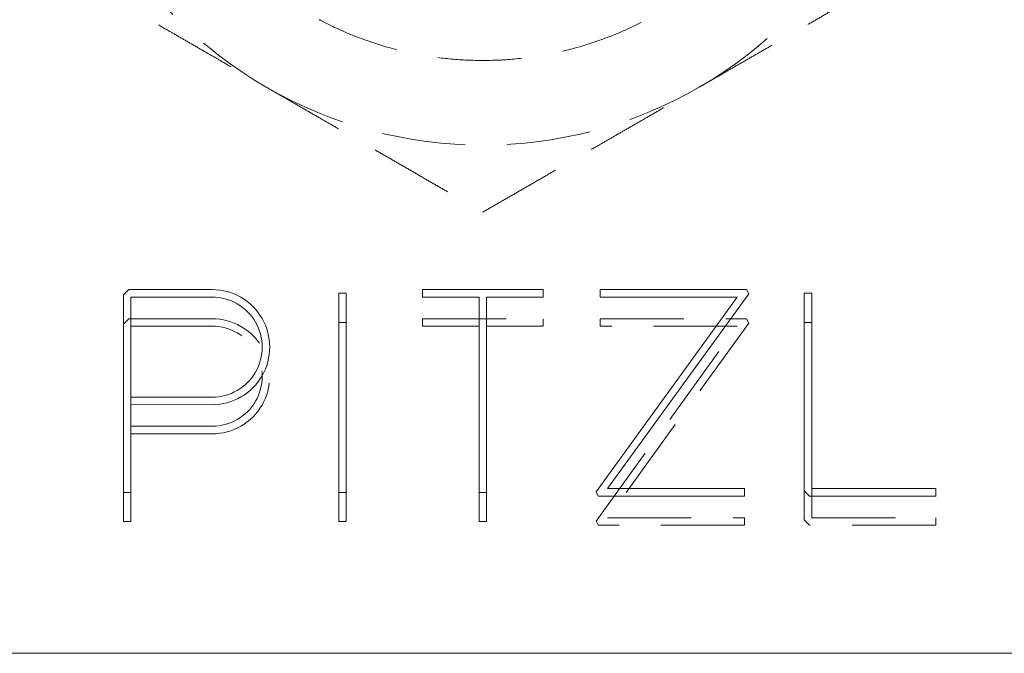
# Model space of a CAD drawing. Units: millimetres. Extents: x -15366 to -15040, y -354 to 399.
# Drawn here: x -15311 to -15258, y -354 to -321 of the extents above; entities that cross this region are included whole.
import ezdxf

# ---------------------------------------------------------------- set-up
doc = ezdxf.new("R2010")
doc.units = ezdxf.units.MM
doc.header["$LTSCALE"] = 0.7
doc.linetypes.add('VERDECKT', pattern=[9.525, 6.35, -3.175])
doc.layers.add('Pitzl', color=250, linetype='Continuous', lineweight=18)

# ---------------------------------------------------------------- blocks, each defined once
blk = doc.blocks.new('A$C39ff95a5')
at = {"color": 0, "linetype": 'Continuous', "lineweight": 0}
for p, q in [((-7455.333, -123.018), (-7455.05, -122.735)), ((-7455.05, -122.735), (-7450.622, -122.735)), ((-7439.445, -123.135), (-7439.445, -122.735)), ((-7439.445, -122.735), (-7433.045, -122.735)), ((-7433.045, -122.735), (-7433.045, -123.135)), ((-7430.007, -123.135), (-7430.007, -122.735)), ((-7430.007, -122.735), (-7422.231, -122.735)), ((-7422.231, -122.735), (-7422.114, -122.964)), ((-7455.333, -133.514), (-7455.333, -123.018)), ((-7450.622, -123.135), (-7454.933, -123.135)), ((-7454.933, -123.135), (-7454.933, -128.448)), ((-7443.899, -133.514), (-7443.899, -122.935)), ((-7443.899, -122.935), (-7443.499, -122.935)), ((-7443.499, -122.935), (-7443.499, -133.514)), ((-7436.445, -123.135), (-7439.445, -123.135)), ((-7436.445, -133.514), (-7436.445, -123.135)), ((-7436.045, -123.135), (-7436.045, -133.514)), ((-7433.045, -123.135), (-7436.045, -123.135)), ((-7430.233, -133.485), (-7422.732, -123.135)), ((-7422.732, -123.135), (-7430.007, -123.135)), ((-7422.114, -122.964), (-7429.615, -133.314)), ((-7419.175, -133.432), (-7419.175, -122.935)), ((-7419.175, -122.935), (-7418.775, -122.935)), ((-7418.775, -122.935), (-7418.775, -133.314)), ((-7454.933, -128.448), (-7450.625, -128.452)), ((-7454.933, -128.848), (-7454.933, -133.514)), ((-7450.625, -128.852), (-7454.933, -128.848)), ((-7429.615, -133.314), (-7422.34, -133.314)), ((-7422.34, -133.314), (-7422.34, -133.714)), ((-7418.775, -133.314), (-7412.185, -133.314)), ((-7412.185, -133.314), (-7412.185, -133.714)), ((-7454.933, -133.514), (-7455.333, -133.514)), ((-7443.499, -133.514), (-7443.899, -133.514)), ((-7436.045, -133.514), (-7436.445, -133.514)), ((-7430.116, -133.714), (-7430.233, -133.485)), ((-7422.34, -133.714), (-7430.116, -133.714)), ((-7418.892, -133.714), (-7419.175, -133.432)), ((-7412.185, -133.714), (-7418.892, -133.714)), ((-7483.245, -142.062), (-7389.245, -142.062))]:
    blk.add_line(p, q, dxfattribs=at)
at = {"color": 0, "linetype": 'VERDECKT', "lineweight": 0}
for p, q in [((-7455.333, -124.566), (-7455.05, -124.283)), ((-7455.05, -124.283), (-7450.622, -124.283)), ((-7439.445, -124.683), (-7439.445, -124.283)), ((-7439.445, -124.283), (-7433.045, -124.283)), ((-7433.045, -124.283), (-7433.045, -124.683)), ((-7430.007, -124.683), (-7430.007, -124.283)), ((-7430.007, -124.283), (-7422.231, -124.283)), ((-7422.231, -124.283), (-7422.114, -124.512)), ((-7450.622, -124.683), (-7454.933, -124.683)), ((-7443.899, -124.483), (-7443.499, -124.483)), ((-7436.445, -124.683), (-7439.445, -124.683)), ((-7433.045, -124.683), (-7436.045, -124.683)), ((-7430.233, -135.033), (-7422.732, -124.683)), ((-7422.732, -124.683), (-7430.007, -124.683)), ((-7422.114, -124.512), (-7429.615, -134.862)), ((-7419.175, -124.483), (-7418.775, -124.483)), ((-7454.933, -128.448), (-7454.933, -128.848)), ((-7454.933, -129.996), (-7450.625, -129.999)), ((-7450.625, -130.399), (-7454.933, -130.396)), ((-7418.775, -133.314), (-7418.775, -134.862)), ((-7455.333, -135.062), (-7455.333, -133.514)), ((-7454.933, -133.514), (-7454.933, -135.062)), ((-7443.899, -135.062), (-7443.899, -133.514)), ((-7443.499, -133.514), (-7443.499, -135.062)), ((-7436.445, -135.062), (-7436.445, -133.514)), ((-7436.045, -133.514), (-7436.045, -135.062)), ((-7419.175, -134.979), (-7419.175, -133.432)), ((-7429.615, -134.862), (-7422.34, -134.862)), ((-7422.34, -134.862), (-7422.34, -135.262)), ((-7418.775, -134.862), (-7412.185, -134.862)), ((-7412.185, -134.862), (-7412.185, -135.262)), ((-7454.933, -135.062), (-7455.333, -135.062)), ((-7443.499, -135.062), (-7443.899, -135.062)), ((-7436.045, -135.062), (-7436.445, -135.062)), ((-7430.116, -135.262), (-7430.233, -135.033)), ((-7422.34, -135.262), (-7430.116, -135.262)), ((-7418.892, -135.262), (-7419.175, -134.979)), ((-7412.185, -135.262), (-7418.892, -135.262))]:
    blk.add_line(p, q, dxfattribs=at)
for centre, radius, start, end in [((-7436.245, -92.062), 23, 180, 240), ((-7436.245, -92.062), 23, 300, 360), ((-7436.245, -92.062), 23, 240, 300), ((-7450.622, -127.341), 3.058, 269.9519, 90), ((-7450.622, -127.341), 2.658, 269.9519, 90)]:
    blk.add_arc(centre, radius, start, end, dxfattribs=at)
at = {"color": 0, "linetype": 'Continuous', "lineweight": 0}
for radius in [3.058, 2.658]:
    blk.add_arc((-7450.622, -125.794), radius, 269.9519, 90, dxfattribs=at)
at = {"color": 0, "linetype": 'VERDECKT', "lineweight": 0}
blk.add_rational_spline([(-7454.745, -92.062), (-7454.745, -73.562), (-7436.245, -73.562), (-7417.745, -73.562), (-7417.745, -92.062), (-7417.745, -110.562), (-7436.245, -110.562), (-7454.745, -110.562), (-7454.745, -92.062)], [1, 0.707106781187, 1, 0.707106781187, 1, 0.707106781187, 1, 0.707106781187, 1], degree=2, knots=[-3.141593, -3.141593, -3.141593, -1.570796, -1.570796, 0, 0, 1.570796, 1.570796, 3.141593, 3.141593, 3.141593], dxfattribs=at)
for points, weights in [([(-7459.245, -105.341), (-7453.082, -108.899), (-7447.745, -111.981)], [1.34757860863, 1.2049125183, 1]), ([(-7424.745, -111.981), (-7419.408, -108.899), (-7413.245, -105.341)], [1, 1.2049125183, 1.34757860863]), ([(-7447.745, -111.981), (-7442.408, -115.062), (-7436.245, -118.62)], [1, 1.2049125183, 1.34757860863]), ([(-7436.245, -118.62), (-7430.082, -115.062), (-7424.745, -111.981)], [1.34757860863, 1.2049125183, 1])]:
    blk.add_rational_spline(points, weights, degree=2, dxfattribs=at)

msp = doc.modelspace()

# ---------------------------------------------------------------- block references
at = {"layer": 'Pitzl'}
msp.add_blockref('A$C39ff95a5', (-7849.903, -212.292, 38.39), dxfattribs=at)

doc.saveas('drawing.dxf')
